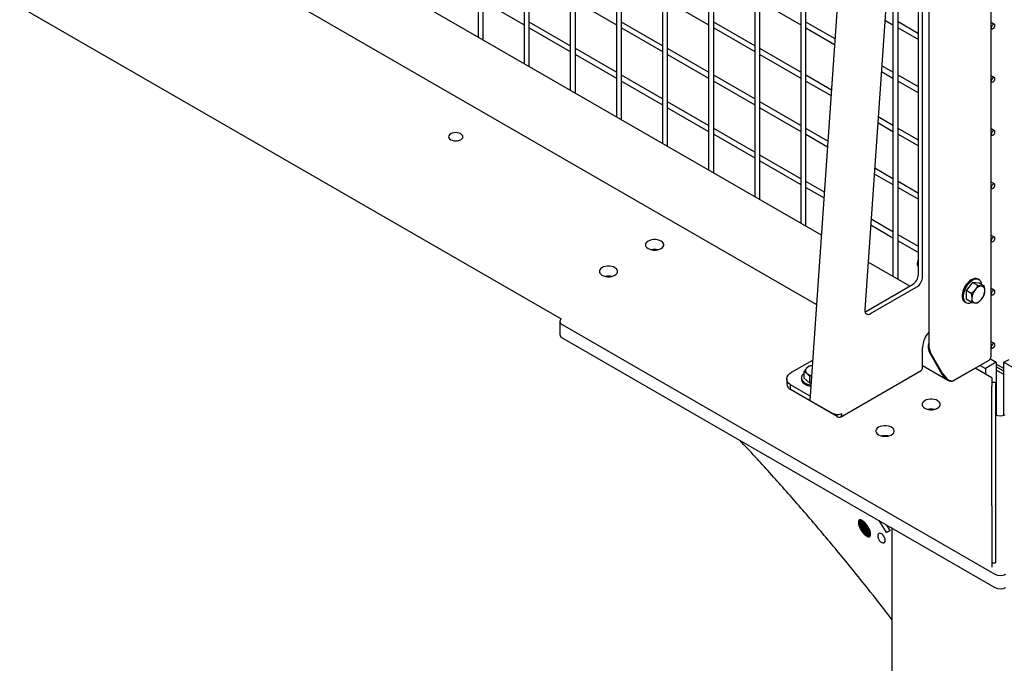
# Model space of a CAD drawing. Units: inches. Extents: x 1600 to 3218, y 39 to 1505.
# Drawn here: x 2507 to 2538, y 872 to 892 of the extents above; entities that cross this region are included whole.
import ezdxf

# ---------------------------------------------------------------- set-up
doc = ezdxf.new("R2010")
doc.units = ezdxf.units.IN
doc.header["$LTSCALE"] = 96
doc.header["$MEASUREMENT"] = 0

msp = doc.modelspace()

# ---------------------------------------------------------------- linework, layer by layer
at = {"color": 7, "linetype": 'Continuous', "lineweight": 25}
for p, q in [((2393.801, 957.87), (2524.068, 882.668)), ((2521.52, 921.256), (2521.52, 891.315)), ((2521.676, 891.225), (2521.676, 921.166)), ((2522.935, 920.439), (2522.935, 890.498)), ((2523.091, 890.408), (2523.091, 920.349)), ((2524.349, 919.623), (2524.349, 889.682)), ((2524.505, 889.592), (2524.505, 919.533)), ((2525.763, 918.807), (2525.763, 888.866)), ((2525.919, 888.776), (2525.919, 918.717)), ((2527.177, 917.99), (2527.177, 888.049)), ((2527.333, 887.959), (2527.333, 917.9)), ((2528.592, 917.174), (2528.592, 887.233)), ((2528.748, 887.143), (2528.748, 917.084)), ((2530.006, 916.357), (2530.006, 886.416)), ((2530.162, 886.326), (2530.162, 916.267)), ((2531.42, 915.541), (2531.42, 885.6)), ((2531.576, 885.51), (2531.576, 915.451)), ((2537.261, 881.556), (2537.261, 914.354)), ((2532.054, 885.234), (2482.306, 913.953)), ((2535.347, 913.248), (2535.347, 881.845)), ((2480.392, 912.848), (2531.906, 883.109)), ((2533.06, 899.762), (2531.702, 880.165)), ((2535.028, 884.028), (2535.028, 896.023)), ((2535.155, 883.955), (2535.155, 895.95)), ((2534.404, 883.877), (2534.404, 895.719)), ((2534.251, 895.445), (2533.386, 882.95)), ((2534.248, 895.404), (2534.248, 883.967)), ((2521.676, 892.415), (2522.935, 891.689)), ((2524.505, 892.415), (2525.763, 891.689)), ((2527.333, 892.415), (2528.592, 891.689)), ((2530.162, 892.416), (2531.42, 891.689)), ((2524.349, 891.052), (2523.091, 891.779)), ((2527.177, 891.053), (2525.919, 891.779)), ((2530.006, 891.053), (2528.748, 891.779)), ((2532.471, 891.263), (2531.576, 891.779)), ((2534.001, 891.832), (2534.248, 891.69)), ((2535.028, 891.42), (2534.404, 891.78)), ((2537.359, 891.707), (2537.261, 891.764)), ((2523.091, 891.599), (2524.349, 890.872)), ((2525.919, 891.599), (2527.177, 890.872)), ((2528.748, 891.599), (2530.006, 890.873)), ((2531.576, 891.599), (2532.459, 891.089)), ((2534.404, 891.6), (2535.028, 891.24)), ((2537.261, 891.583), (2537.281, 891.572)), ((2525.763, 890.236), (2524.505, 890.962)), ((2524.505, 890.782), (2525.763, 890.056)), ((2528.592, 890.236), (2527.333, 890.963)), ((2527.333, 890.782), (2528.592, 890.056)), ((2531.42, 890.236), (2530.162, 890.963)), ((2530.162, 890.783), (2531.42, 890.056)), ((2534.248, 890.237), (2533.904, 890.435)), ((2527.177, 889.419), (2525.919, 890.146)), ((2530.006, 889.42), (2528.748, 890.146)), ((2532.362, 889.692), (2531.576, 890.146)), ((2533.892, 890.262), (2534.248, 890.057)), ((2535.028, 889.787), (2534.404, 890.147)), ((2537.359, 890.074), (2537.261, 890.13)), ((2525.919, 889.966), (2527.177, 889.239)), ((2528.748, 889.966), (2530.006, 889.24)), ((2531.576, 889.966), (2532.35, 889.519)), ((2534.404, 889.967), (2535.028, 889.607)), ((2537.261, 889.95), (2537.281, 889.939)), ((2528.592, 888.603), (2527.333, 889.329)), ((2531.42, 888.603), (2530.162, 889.33)), ((2527.333, 889.149), (2528.592, 888.423)), ((2530.162, 889.15), (2531.42, 888.423)), ((2533.783, 888.692), (2534.248, 888.423)), ((2534.248, 888.604), (2533.795, 888.865)), ((2530.006, 887.787), (2528.748, 888.513)), ((2528.748, 888.333), (2530.006, 887.607)), ((2532.254, 888.122), (2531.576, 888.513)), ((2531.576, 888.333), (2532.242, 887.949)), ((2535.028, 888.154), (2534.404, 888.514)), ((2534.404, 888.333), (2535.028, 887.974)), ((2537.359, 888.441), (2537.261, 888.497)), ((2537.261, 888.317), (2537.281, 888.306)), ((2531.42, 886.97), (2530.162, 887.697)), ((2530.162, 887.516), (2531.42, 886.79)), ((2533.675, 887.122), (2534.248, 886.79)), ((2534.248, 886.971), (2533.687, 887.295)), ((2532.145, 886.552), (2531.576, 886.88)), ((2535.028, 886.521), (2534.404, 886.88)), ((2537.359, 886.808), (2537.261, 886.864)), ((2531.576, 886.7), (2532.133, 886.379)), ((2534.404, 886.7), (2535.028, 886.34)), ((2537.261, 886.684), (2537.281, 886.673)), ((2534.248, 885.337), (2533.578, 885.725)), ((2533.566, 885.551), (2534.248, 885.157)), ((2535.028, 884.887), (2534.404, 885.247)), ((2534.404, 885.067), (2535.028, 884.707)), ((2537.359, 885.175), (2537.261, 885.231)), ((2537.261, 885.051), (2537.281, 885.04)), ((2534.762, 883.671), (2533.487, 884.407)), ((2534.999, 884.381), (2534.999, 884.355)), ((2536.893, 883.871), (2536.861, 883.89)), ((2533.435, 882.904), (2534.851, 883.722)), ((2533.562, 882.831), (2534.978, 883.648)), ((2536.69, 883.785), (2536.491, 883.537)), ((2536.65, 883.446), (2536.491, 883.537)), ((2536.491, 883.537), (2536.491, 883.272)), ((2536.849, 883.693), (2536.69, 883.785)), ((2536.888, 883.767), (2536.69, 883.785)), ((2537.047, 883.675), (2536.888, 883.767)), ((2537.359, 883.542), (2537.261, 883.598)), ((2536.455, 883.186), (2536.487, 883.168)), ((2536.65, 883.18), (2536.491, 883.272)), ((2537.261, 883.418), (2537.281, 883.406)), ((2524.029, 882.593), (2524.029, 882.185)), ((2524.1, 882.495), (2537.372, 874.833)), ((2524.1, 882.087), (2537.372, 874.425)), ((2535.155, 881.178), (2535.155, 881.791)), ((2537.359, 881.908), (2537.261, 881.965)), ((2537.261, 881.785), (2537.281, 881.773)), ((2531.139, 881.028), (2531.788, 881.403)), ((2535.398, 881.586), (2535.752, 880.974)), ((2535.774, 880.986), (2535.42, 881.599)), ((2537.166, 881.382), (2536.105, 880.769)), ((2537.188, 881.395), (2536.127, 880.782)), ((2537.237, 881.446), (2537.417, 881.342)), ((2537.654, 881.335), (2537.811, 881.426)), ((2531.777, 881.236), (2531.67, 881.216)), ((2532.638, 879.656), (2535.113, 881.085)), ((2535.155, 881.233), (2535.929, 880.787)), ((2537.276, 880.857), (2536.767, 881.151)), ((2536.923, 881.241), (2537.083, 881.149)), ((2537.417, 881.342), (2537.083, 881.149)), ((2537.083, 881.149), (2537.083, 880.969)), ((2537.417, 881.342), (2537.417, 879.711)), ((2537.654, 881.144), (2537.417, 881.282)), ((2537.654, 881.063), (2537.417, 881.2)), ((2537.654, 880.961), (2537.417, 881.098)), ((2537.654, 881.335), (2537.989, 881.142)), ((2537.654, 879.708), (2537.654, 881.335)), ((2530.992, 880.824), (2530.992, 880.677)), ((2531.44, 880.861), (2531.44, 880.824)), ((2531.522, 880.851), (2531.522, 881.05)), ((2531.698, 880.694), (2531.522, 880.851)), ((2531.698, 880.892), (2531.753, 880.903)), ((2531.698, 880.694), (2531.698, 880.892)), ((2537.276, 880.857), (2537.276, 880.604)), ((2531.711, 880.292), (2531.102, 880.644)), ((2531.102, 880.497), (2531.102, 880.644)), ((2532.538, 879.668), (2531.102, 880.497)), ((2531.739, 880.695), (2531.698, 880.694)), ((2537.396, 880.715), (2537.276, 880.715)), ((2537.276, 876.93), (2537.276, 880.604)), ((2537.396, 880.715), (2537.396, 880.577)), ((2537.396, 880.577), (2537.396, 876.752)), ((2532.392, 879.766), (2531.702, 880.165)), ((2532.538, 879.668), (2532.538, 879.727)), ((2537.276, 876.93), (2537.276, 875.705)), ((2537.396, 876.752), (2537.396, 875.707)), ((2533.287, 876.488), (2533.186, 876.43)), ((2533.296, 876.484), (2533.186, 876.42)), ((2533.306, 876.478), (2533.186, 876.409)), ((2533.187, 876.44), (2533.186, 876.43)), ((2533.186, 876.43), (2533.186, 876.42)), ((2533.186, 876.42), (2533.186, 876.409)), ((2533.186, 876.409), (2533.187, 876.398)), ((2533.277, 876.492), (2533.187, 876.44)), ((2533.316, 876.472), (2533.187, 876.398)), ((2533.188, 876.449), (2533.187, 876.44)), ((2533.187, 876.398), (2533.189, 876.386)), ((2533.268, 876.495), (2533.188, 876.449)), ((2533.19, 876.457), (2533.188, 876.449)), ((2533.327, 876.465), (2533.189, 876.386)), ((2533.189, 876.386), (2533.191, 876.374)), ((2533.26, 876.497), (2533.19, 876.457)), ((2533.193, 876.465), (2533.19, 876.457)), ((2533.337, 876.458), (2533.191, 876.374)), ((2533.191, 876.374), (2533.194, 876.361)), ((2533.252, 876.499), (2533.193, 876.465)), ((2533.196, 876.472), (2533.193, 876.465)), ((2533.347, 876.449), (2533.194, 876.361)), ((2533.194, 876.361), (2533.197, 876.348)), ((2533.244, 876.499), (2533.196, 876.472)), ((2533.2, 876.478), (2533.196, 876.472)), ((2533.358, 876.44), (2533.197, 876.348)), ((2533.197, 876.348), (2533.201, 876.334)), ((2533.236, 876.499), (2533.2, 876.478)), ((2533.204, 876.484), (2533.2, 876.478)), ((2533.369, 876.431), (2533.201, 876.334)), ((2533.201, 876.334), (2533.206, 876.32)), ((2533.229, 876.498), (2533.204, 876.484)), ((2533.209, 876.488), (2533.204, 876.484)), ((2533.379, 876.42), (2533.206, 876.32)), ((2533.206, 876.32), (2533.211, 876.306)), ((2533.222, 876.496), (2533.209, 876.488)), ((2533.215, 876.492), (2533.209, 876.488)), ((2533.388, 876.408), (2533.211, 876.306)), ((2533.211, 876.306), (2533.216, 876.292)), ((2533.22, 876.495), (2533.215, 876.492)), ((2533.393, 876.394), (2533.216, 876.292)), ((2533.216, 876.292), (2533.222, 876.277)), ((2533.227, 876.497), (2533.22, 876.495)), ((2533.399, 876.379), (2533.222, 876.277)), ((2533.222, 876.277), (2533.229, 876.263)), ((2533.234, 876.499), (2533.227, 876.497)), ((2533.406, 876.365), (2533.229, 876.263)), ((2533.229, 876.263), (2533.236, 876.248)), ((2533.241, 876.499), (2533.234, 876.499)), ((2533.413, 876.35), (2533.236, 876.248)), ((2533.236, 876.248), (2533.243, 876.233)), ((2533.249, 876.499), (2533.241, 876.499)), ((2533.42, 876.335), (2533.243, 876.233)), ((2533.257, 876.498), (2533.249, 876.499)), ((2533.428, 876.321), (2533.251, 876.219)), ((2533.265, 876.496), (2533.257, 876.498)), ((2533.436, 876.306), (2533.259, 876.204)), ((2533.274, 876.493), (2533.265, 876.496)), ((2533.445, 876.292), (2533.268, 876.19)), ((2533.284, 876.49), (2533.274, 876.493)), ((2533.454, 876.277), (2533.277, 876.175)), ((2533.293, 876.486), (2533.284, 876.49)), ((2533.463, 876.263), (2533.286, 876.161)), ((2533.303, 876.48), (2533.293, 876.486)), ((2533.473, 876.249), (2533.296, 876.147)), ((2533.313, 876.475), (2533.303, 876.48)), ((2533.483, 876.236), (2533.306, 876.134)), ((2533.323, 876.468), (2533.313, 876.475)), ((2533.333, 876.46), (2533.323, 876.468)), ((2533.344, 876.452), (2533.333, 876.46)), ((2533.354, 876.444), (2533.344, 876.452)), ((2533.365, 876.434), (2533.354, 876.444)), ((2533.376, 876.424), (2533.365, 876.434)), ((2533.386, 876.414), (2533.376, 876.424)), ((2533.385, 876.415), (2533.388, 876.408)), ((2533.397, 876.402), (2533.386, 876.414)), ((2533.388, 876.408), (2533.393, 876.394)), ((2533.393, 876.394), (2533.399, 876.379)), ((2533.407, 876.391), (2533.397, 876.402)), ((2533.399, 876.379), (2533.406, 876.365)), ((2533.406, 876.365), (2533.413, 876.35)), ((2533.418, 876.378), (2533.407, 876.391)), ((2533.413, 876.35), (2533.42, 876.335)), ((2533.428, 876.366), (2533.418, 876.378)), ((2533.42, 876.335), (2533.428, 876.321)), ((2533.438, 876.353), (2533.428, 876.366)), ((2533.428, 876.321), (2533.436, 876.306)), ((2533.436, 876.306), (2533.445, 876.292)), ((2533.448, 876.339), (2533.438, 876.353)), ((2533.445, 876.292), (2533.454, 876.277)), ((2533.458, 876.326), (2533.448, 876.339)), ((2533.454, 876.277), (2533.463, 876.263)), ((2533.467, 876.312), (2533.458, 876.326)), ((2533.463, 876.263), (2533.473, 876.249)), ((2533.477, 876.297), (2533.467, 876.312)), ((2533.473, 876.249), (2533.483, 876.236)), ((2533.485, 876.283), (2533.477, 876.297)), ((2533.483, 876.236), (2533.493, 876.223)), ((2533.494, 876.268), (2533.485, 876.283)), ((2533.502, 876.254), (2533.494, 876.268)), ((2533.51, 876.239), (2533.502, 876.254)), ((2533.517, 876.224), (2533.51, 876.239)), ((2533.813, 876.479), (2534.044, 876.108)), ((2534.16, 876.174), (2534.062, 876.336)), ((2534.213, 876.249), (2534.213, 789.641)), ((2533.243, 876.233), (2533.251, 876.219)), ((2533.251, 876.219), (2533.259, 876.204)), ((2533.259, 876.204), (2533.268, 876.19)), ((2533.268, 876.19), (2533.277, 876.175)), ((2533.277, 876.175), (2533.286, 876.161)), ((2533.286, 876.161), (2533.296, 876.147)), ((2533.296, 876.147), (2533.306, 876.134)), ((2533.306, 876.134), (2533.316, 876.121)), ((2533.493, 876.223), (2533.316, 876.121)), ((2533.316, 876.121), (2533.326, 876.108)), ((2533.503, 876.21), (2533.326, 876.108)), ((2533.326, 876.108), (2533.336, 876.095)), ((2533.513, 876.197), (2533.336, 876.095)), ((2533.336, 876.095), (2533.347, 876.083)), ((2533.524, 876.185), (2533.347, 876.083)), ((2533.347, 876.083), (2533.358, 876.072)), ((2533.534, 876.174), (2533.358, 876.072)), ((2533.358, 876.072), (2533.368, 876.061)), ((2533.543, 876.162), (2533.368, 876.061)), ((2533.368, 876.061), (2533.379, 876.051)), ((2533.547, 876.148), (2533.379, 876.051)), ((2533.379, 876.051), (2533.389, 876.041)), ((2533.551, 876.134), (2533.389, 876.041)), ((2533.389, 876.041), (2533.4, 876.032)), ((2533.555, 876.121), (2533.4, 876.032)), ((2533.4, 876.032), (2533.411, 876.023)), ((2533.557, 876.108), (2533.411, 876.023)), ((2533.411, 876.023), (2533.421, 876.016)), ((2533.56, 876.096), (2533.421, 876.016)), ((2533.421, 876.016), (2533.431, 876.009)), ((2533.561, 876.084), (2533.431, 876.009)), ((2533.431, 876.009), (2533.441, 876.002)), ((2533.563, 876.072), (2533.441, 876.002)), ((2533.441, 876.002), (2533.451, 875.997)), ((2533.563, 876.061), (2533.451, 875.997)), ((2533.451, 875.997), (2533.461, 875.992)), ((2533.563, 876.051), (2533.461, 875.992)), ((2533.461, 875.992), (2533.47, 875.988)), ((2533.562, 876.041), (2533.47, 875.988)), ((2533.47, 875.988), (2533.479, 875.985)), ((2533.561, 876.032), (2533.479, 875.985)), ((2533.479, 875.985), (2533.488, 875.983)), ((2533.559, 876.024), (2533.488, 875.983)), ((2533.488, 875.983), (2533.496, 875.981)), ((2533.493, 876.223), (2533.503, 876.21)), ((2533.556, 876.016), (2533.496, 875.981)), ((2533.496, 875.981), (2533.504, 875.981)), ((2533.503, 876.21), (2533.513, 876.197)), ((2533.553, 876.009), (2533.504, 875.981)), ((2533.504, 875.981), (2533.512, 875.981)), ((2533.549, 876.002), (2533.512, 875.981)), ((2533.512, 875.981), (2533.519, 875.982)), ((2533.513, 876.197), (2533.524, 876.185)), ((2533.524, 876.21), (2533.517, 876.224)), ((2533.545, 875.997), (2533.519, 875.982)), ((2533.519, 875.982), (2533.525, 875.983)), ((2533.53, 876.195), (2533.524, 876.21)), ((2533.524, 876.185), (2533.534, 876.174)), ((2533.54, 875.992), (2533.525, 875.983)), ((2533.525, 875.983), (2533.532, 875.986)), ((2533.536, 876.181), (2533.53, 876.195)), ((2533.532, 875.986), (2533.537, 875.99)), ((2533.534, 876.174), (2533.541, 876.167)), ((2533.541, 876.167), (2533.536, 876.181)), ((2533.537, 875.99), (2533.542, 875.994)), ((2533.546, 876.153), (2533.541, 876.167)), ((2533.542, 875.994), (2533.547, 875.999)), ((2533.55, 876.139), (2533.546, 876.153)), ((2533.547, 875.999), (2533.551, 876.005)), ((2533.554, 876.126), (2533.55, 876.139)), ((2533.551, 876.005), (2533.554, 876.011)), ((2533.557, 876.113), (2533.554, 876.126)), ((2533.554, 876.011), (2533.557, 876.019)), ((2533.559, 876.1), (2533.557, 876.113)), ((2533.557, 876.019), (2533.56, 876.027)), ((2533.561, 876.088), (2533.559, 876.1)), ((2533.56, 876.027), (2533.561, 876.035)), ((2533.562, 876.076), (2533.561, 876.088)), ((2533.561, 876.035), (2533.563, 876.045)), ((2533.563, 876.065), (2533.562, 876.076)), ((2533.563, 876.055), (2533.563, 876.065)), ((2533.563, 876.045), (2533.563, 876.055)), ((2534.159, 876.175), (2534.044, 876.108)), ((2534.044, 876.108), (2534.16, 876.174)), ((2537.276, 875.705), (2537.276, 875.297)), ((2537.396, 875.707), (2537.396, 875.503)), ((2537.396, 875.503), (2537.396, 875.186)), ((2537.276, 875.297), (2537.276, 875.044)), ((2537.276, 875.186), (2537.396, 875.186))]:
    msp.add_line(p, q, dxfattribs=at)
at = {"color": 7, "linetype": 'Continuous', "lineweight": 25, "flags": 128}
for points in [[(2537.32, 891.703), (2537.299, 891.686), (2537.281, 891.662), (2537.269, 891.634), (2537.265, 891.608), (2537.269, 891.586), (2537.281, 891.572), (2537.299, 891.568), (2537.32, 891.576), (2537.341, 891.593), (2537.359, 891.617), (2537.371, 891.644), (2537.375, 891.671), (2537.371, 891.693), (2537.359, 891.707), (2537.341, 891.71), (2537.32, 891.703)], [(2537.32, 890.07), (2537.299, 890.053), (2537.281, 890.029), (2537.269, 890.001), (2537.265, 889.975), (2537.269, 889.953), (2537.281, 889.939), (2537.299, 889.935), (2537.32, 889.943), (2537.341, 889.96), (2537.359, 889.984), (2537.371, 890.011), (2537.375, 890.038), (2537.371, 890.06), (2537.359, 890.074), (2537.341, 890.077), (2537.32, 890.07)], [(2520.991, 888.168), (2521.026, 888.194), (2521.048, 888.225), (2521.055, 888.257), (2521.048, 888.29), (2521.026, 888.321), (2520.991, 888.347), (2520.946, 888.367), (2520.893, 888.38), (2520.836, 888.384), (2520.78, 888.38), (2520.727, 888.367), (2520.681, 888.347), (2520.647, 888.321), (2520.625, 888.29), (2520.617, 888.257), (2520.625, 888.225), (2520.647, 888.194), (2520.681, 888.168), (2520.727, 888.148), (2520.78, 888.135), (2520.836, 888.131), (2520.893, 888.135), (2520.946, 888.148), (2520.991, 888.168)], [(2537.32, 888.437), (2537.299, 888.42), (2537.281, 888.396), (2537.269, 888.368), (2537.265, 888.341), (2537.269, 888.319), (2537.281, 888.306), (2537.299, 888.302), (2537.32, 888.31), (2537.341, 888.327), (2537.359, 888.351), (2537.371, 888.378), (2537.375, 888.405), (2537.371, 888.427), (2537.359, 888.441), (2537.341, 888.444), (2537.32, 888.437)], [(2537.32, 886.804), (2537.299, 886.787), (2537.281, 886.763), (2537.269, 886.735), (2537.265, 886.708), (2537.269, 886.686), (2537.281, 886.673), (2537.299, 886.669), (2537.32, 886.676), (2537.341, 886.694), (2537.359, 886.718), (2537.371, 886.745), (2537.375, 886.772), (2537.371, 886.794), (2537.359, 886.808), (2537.341, 886.811), (2537.32, 886.804)], [(2527.134, 884.826), (2527.173, 884.854), (2527.2, 884.887), (2527.215, 884.923), (2527.215, 884.959), (2527.2, 884.994), (2527.173, 885.027), (2527.134, 885.056), (2527.085, 885.078), (2527.028, 885.094), (2526.967, 885.102), (2526.904, 885.102), (2526.842, 885.094), (2526.785, 885.078), (2526.736, 885.056), (2526.697, 885.027), (2526.67, 884.994), (2526.656, 884.959), (2526.656, 884.923), (2526.67, 884.887), (2526.697, 884.854), (2526.736, 884.826), (2526.785, 884.803), (2526.842, 884.788), (2526.904, 884.779), (2526.967, 884.779), (2527.028, 884.788), (2527.085, 884.803), (2527.134, 884.826)], [(2537.32, 885.171), (2537.299, 885.154), (2537.281, 885.13), (2537.269, 885.102), (2537.265, 885.075), (2537.269, 885.053), (2537.281, 885.04), (2537.299, 885.036), (2537.32, 885.043), (2537.341, 885.06), (2537.359, 885.085), (2537.371, 885.112), (2537.375, 885.139), (2537.371, 885.161), (2537.359, 885.175), (2537.341, 885.178), (2537.32, 885.171)], [(2525.322, 884.239), (2525.283, 884.211), (2525.255, 884.178), (2525.241, 884.143), (2525.241, 884.106), (2525.255, 884.071), (2525.283, 884.038), (2525.322, 884.01), (2525.371, 883.987), (2525.428, 883.971), (2525.489, 883.963), (2525.552, 883.963), (2525.614, 883.971), (2525.67, 883.987), (2525.72, 884.01), (2525.759, 884.038), (2525.786, 884.071), (2525.8, 884.106), (2525.8, 884.143), (2525.786, 884.178), (2525.759, 884.211), (2525.72, 884.239), (2525.67, 884.262), (2525.614, 884.278), (2525.552, 884.286), (2525.489, 884.286), (2525.428, 884.278), (2525.371, 884.262), (2525.322, 884.239)], [(2536.861, 883.89), (2536.843, 883.898), (2536.799, 883.908), (2536.751, 883.905), (2536.699, 883.89), (2536.647, 883.863), (2536.594, 883.824), (2536.544, 883.776), (2536.497, 883.72), (2536.456, 883.658), (2536.422, 883.591), (2536.396, 883.523), (2536.379, 883.455), (2536.371, 883.39), (2536.373, 883.33), (2536.385, 883.277), (2536.406, 883.233), (2536.436, 883.2), (2536.455, 883.186)], [(2536.875, 883.88), (2536.831, 883.89), (2536.783, 883.887), (2536.731, 883.872), (2536.678, 883.844), (2536.626, 883.806), (2536.575, 883.758), (2536.529, 883.702), (2536.488, 883.639), (2536.454, 883.573), (2536.428, 883.505), (2536.411, 883.437), (2536.403, 883.372), (2536.405, 883.312), (2536.417, 883.259), (2536.438, 883.215), (2536.467, 883.181), (2536.505, 883.159), (2536.548, 883.15), (2536.596, 883.152), (2536.648, 883.168), (2536.664, 883.175)], [(2537.32, 883.538), (2537.299, 883.521), (2537.281, 883.497), (2537.269, 883.469), (2537.265, 883.442), (2537.269, 883.42), (2537.281, 883.406), (2537.299, 883.403), (2537.32, 883.41), (2537.341, 883.427), (2537.359, 883.451), (2537.371, 883.479), (2537.375, 883.506), (2537.371, 883.528), (2537.359, 883.542), (2537.341, 883.545), (2537.32, 883.538)], [(2533.386, 882.95), (2533.386, 882.908), (2533.395, 882.872), (2533.41, 882.843), (2533.432, 882.822), (2533.459, 882.809), (2533.491, 882.807), (2533.526, 882.814), (2533.562, 882.831)], [(2533.391, 882.885), (2533.398, 882.888), (2533.435, 882.904)], [(2524.068, 882.668), (2524.048, 882.646), (2524.034, 882.62), (2524.029, 882.593), (2524.034, 882.566), (2524.048, 882.54), (2524.07, 882.516), (2524.1, 882.495)], [(2537.32, 881.905), (2537.299, 881.888), (2537.281, 881.863), (2537.269, 881.836), (2537.265, 881.809), (2537.269, 881.787), (2537.281, 881.773), (2537.299, 881.77), (2537.32, 881.777), (2537.341, 881.794), (2537.359, 881.818), (2537.371, 881.846), (2537.375, 881.873), (2537.371, 881.895), (2537.359, 881.908), (2537.341, 881.912), (2537.32, 881.905)], [(2531.102, 880.644), (2531.052, 880.687), (2531.016, 880.736), (2530.996, 880.787), (2530.993, 880.84), (2531.006, 880.892), (2531.036, 880.942), (2531.08, 880.988), (2531.139, 881.028)], [(2531.44, 880.824), (2531.442, 880.803), (2531.455, 880.761), (2531.482, 880.72), (2531.521, 880.683), (2531.572, 880.651), (2531.631, 880.625), (2531.698, 880.606), (2531.732, 880.599)], [(2531.523, 881.003), (2531.483, 880.966), (2531.456, 880.926), (2531.442, 880.883), (2531.442, 880.84), (2531.455, 880.797), (2531.482, 880.757), (2531.521, 880.72), (2531.572, 880.688), (2531.631, 880.662), (2531.698, 880.643), (2531.735, 880.635)], [(2535.619, 879.928), (2535.658, 879.956), (2535.686, 879.989), (2535.7, 880.024), (2535.7, 880.061), (2535.686, 880.096), (2535.658, 880.129), (2535.619, 880.157), (2535.57, 880.18), (2535.513, 880.196), (2535.452, 880.204), (2535.389, 880.204), (2535.327, 880.196), (2535.271, 880.18), (2535.221, 880.157), (2535.182, 880.129), (2535.155, 880.096), (2535.141, 880.061), (2535.141, 880.024), (2535.155, 879.989), (2535.182, 879.956), (2535.221, 879.928), (2535.271, 879.905), (2535.327, 879.889), (2535.389, 879.881), (2535.452, 879.881), (2535.513, 879.889), (2535.57, 879.905), (2535.619, 879.928)], [(2533.807, 879.341), (2533.768, 879.312), (2533.741, 879.28), (2533.727, 879.244), (2533.727, 879.208), (2533.741, 879.172), (2533.768, 879.14), (2533.807, 879.111), (2533.856, 879.088), (2533.913, 879.073), (2533.975, 879.065), (2534.038, 879.065), (2534.099, 879.073), (2534.156, 879.088), (2534.205, 879.111), (2534.244, 879.14), (2534.272, 879.172), (2534.286, 879.208), (2534.286, 879.244), (2534.272, 879.28), (2534.244, 879.312), (2534.205, 879.341), (2534.156, 879.363), (2534.099, 879.379), (2534.038, 879.387), (2533.975, 879.387), (2533.913, 879.379), (2533.856, 879.363), (2533.807, 879.341)], [(2534.01, 875.872), (2534.005, 875.915), (2533.99, 875.959), (2533.966, 876.002), (2533.937, 876.039), (2533.903, 876.067), (2533.869, 876.084), (2533.837, 876.088), (2533.81, 876.078), (2533.79, 876.057), (2533.78, 876.025), (2533.78, 875.985), (2533.79, 875.941), (2533.81, 875.897), (2533.837, 875.857), (2533.869, 875.824), (2533.903, 875.801), (2533.937, 875.791), (2533.966, 875.793), (2533.99, 875.809), (2534.005, 875.836), (2534.01, 875.872)]]:
    msp.add_lwpolyline(points, dxfattribs=at)
at = {"color": 7, "linetype": 'Continuous', "lineweight": 25}
for centre, radius, start, end in [((2526.935, 884.325), 0.472, 78.5498, 101.4502), ((2535.207, 884.372), 0.208, 149.4183, 177.6898), ((2525.521, 883.509), 0.472, 78.5498, 101.4502), ((2534.644, 884.046), 0.384, 302.6055, 357.3945), ((2534.771, 883.972), 0.384, 302.6055, 357.3945), ((2536.791, 883.715), 0.185, 0.4481, 62.9693), ((2537.099, 883.283), 0.432, 140.2279, 177.3607), ((2536.981, 883.418), 0.257, 93.4295, 146.5651), ((2536.943, 883.552), 0.124, 350.7481, 79.4532), ((2536.634, 883.552), 0.432, 320.2279, 357.3607), ((2536.79, 883.283), 0.124, 170.7481, 259.4532), ((2536.752, 883.418), 0.257, 273.4295, 326.5651), ((2524.149, 882.197), 0.121, 185.6948, 245.6253), ((2535.938, 881.75), 0.784, 138.9242, 176.9796), ((2531.674, 881.079), 0.108, 136.2673, 233.7552), ((2531.804, 880.94), 0.298, 95.1965, 134.2691), ((2535.058, 881.166), 0.0978, 304.0564, 7.2558), ((2531.808, 881.238), 0.316, 231.165, 260.3122), ((2531.22, 880.692), 0.228, 183.7374, 238.9339), ((2535.42, 879.427), 0.472, 78.5498, 101.4502), ((2537.542, 880.072), 0.381, 247.6036, 292.3964), ((2534.006, 878.611), 0.472, 78.5498, 101.4502), ((2537.542, 875.161), 0.369, 242.6097, 297.3903), ((2537.542, 874.753), 0.369, 242.6097, 297.3903)]:
    msp.add_arc(centre, radius, start, end, dxfattribs=at)
for centre, start_param, end_param in [((2535.575, 881.688), 0.361749, 1.570756), ((2535.597, 881.701), 0.785358, 1.570756), ((2537.011, 881.701), 3.141552, 3.92695), ((2535.929, 881.076), 1.570756, 3.141552), ((2535.951, 881.088), 1.570756, 3.141552)]:
    msp.add_ellipse(centre, major_axis=(-0.177, 0.306), ratio=0.577335, start_param=start_param, end_param=end_param, dxfattribs=at)
for points, knots in [([(2535.028, 884.276), (2535.027, 884.277), (2535.015, 884.283), (2535.004, 884.311), (2534.996, 884.357), (2535.006, 884.41), (2535.018, 884.448), (2535.028, 884.464), (2535.028, 884.464)], [0, 0, 0, 0, 0.020279, 0.269951, 0.515103, 0.759983, 0.99821, 1, 1, 1, 1]), ([(2536.767, 883.559), (2536.765, 883.556), (2536.731, 883.515), (2536.689, 883.479), (2536.65, 883.446)], [0, 0, 0, 0, 0.070219, 1, 1, 1, 1]), ([(2536.849, 883.693), (2536.837, 883.67), (2536.815, 883.624), (2536.783, 883.581), (2536.767, 883.559)], [0, 0, 0, 0, 0.495458, 1, 1, 1, 1]), ([(2536.966, 883.674), (2536.963, 883.674), (2536.93, 883.677), (2536.888, 883.685), (2536.849, 883.693)], [0, 0, 0, 0, 0.070219, 1, 1, 1, 1]), ([(2537.047, 883.675), (2537.036, 883.674), (2537.014, 883.671), (2536.982, 883.673), (2536.966, 883.674)], [0, 0, 0, 0, 0.495458, 1, 1, 1, 1]), ([(2537.065, 883.532), (2537.065, 883.542), (2537.064, 883.587), (2537.055, 883.637), (2537.047, 883.675)], [0, 0, 0, 0, 0.21523, 1, 1, 1, 1]), ([(2537.047, 883.41), (2537.049, 883.417), (2537.06, 883.454), (2537.063, 883.497), (2537.065, 883.532)], [0, 0, 0, 0, 0.189788, 1, 1, 1, 1]), ([(2536.65, 883.446), (2536.657, 883.407), (2536.667, 883.358), (2536.667, 883.313), (2536.667, 883.303)], [0, 0, 0, 0, 0.78477, 1, 1, 1, 1]), ([(2536.667, 883.303), (2536.665, 883.268), (2536.662, 883.225), (2536.652, 883.187), (2536.65, 883.18)], [0, 0, 0, 0, 0.810212, 1, 1, 1, 1]), ([(2536.849, 883.163), (2536.87, 883.18), (2536.912, 883.215), (2536.948, 883.256), (2536.966, 883.276)], [0, 0, 0, 0, 0.495458, 1, 1, 1, 1]), ([(2536.966, 883.276), (2536.968, 883.279), (2537.001, 883.321), (2537.025, 883.367), (2537.047, 883.41)], [0, 0, 0, 0, 0.070219, 1, 1, 1, 1]), ([(2536.65, 883.18), (2536.671, 883.176), (2536.713, 883.167), (2536.749, 883.163), (2536.767, 883.161)], [0, 0, 0, 0, 0.495458, 1, 1, 1, 1]), ([(2536.767, 883.161), (2536.769, 883.161), (2536.803, 883.158), (2536.826, 883.161), (2536.849, 883.163)], [0, 0, 0, 0, 0.070219, 1, 1, 1, 1]), ([(2531.596, 881.154), (2531.594, 881.152), (2531.569, 881.123), (2531.545, 881.085), (2531.522, 881.05)], [0, 0, 0, 0, 0.070219, 1, 1, 1, 1]), ([(2531.67, 881.216), (2531.658, 881.209), (2531.633, 881.193), (2531.608, 881.167), (2531.596, 881.154)], [0, 0, 0, 0, 0.495458, 1, 1, 1, 1]), ([(2531.522, 881.05), (2531.536, 881.043), (2531.565, 881.028), (2531.595, 881.004), (2531.61, 880.992)], [0, 0, 0, 0, 0.495458, 1, 1, 1, 1]), ([(2531.61, 880.992), (2531.612, 880.99), (2531.642, 880.963), (2531.671, 880.926), (2531.698, 880.892)], [0, 0, 0, 0, 0.070219, 1, 1, 1, 1]), ([(2534.213, 873.445), (2533.994, 873.729), (2533.492, 874.378), (2532.691, 875.368), (2531.815, 876.416), (2530.925, 877.438), (2530.169, 878.281), (2529.706, 878.774), (2529.547, 878.942)], [0, 0, 0, 0, 0.147203, 0.336345, 0.525063, 0.713523, 0.901892, 1, 1, 1, 1])]:
    msp.add_open_spline(points, degree=3, knots=knots, dxfattribs=at)
for points in [[(2532.68, 879.75), (2532.659, 879.742), (2532.617, 879.727), (2532.536, 879.724), (2532.456, 879.736), (2532.413, 879.756), (2532.392, 879.766)], [(2532.538, 879.668), (2532.557, 879.659), (2532.594, 879.642), (2532.641, 879.653), (2532.674, 879.688), (2532.678, 879.729), (2532.68, 879.75)]]:
    msp.add_open_spline(points, degree=3, dxfattribs=at)

doc.saveas('drawing.dxf')
